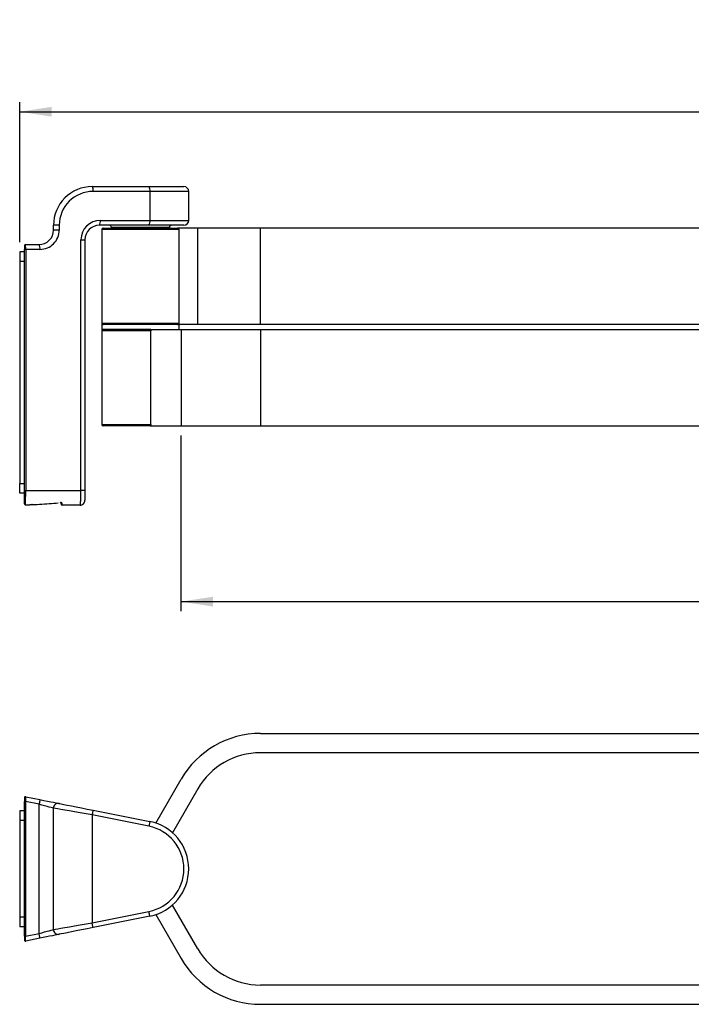
# Model space of a CAD drawing. Extents: x 96 to 378, y 120 to 222.
# Drawn here: x 168 to 237, y 120 to 222 of the extents above; entities that cross this region are included whole.
import ezdxf
from ezdxf.enums import TextEntityAlignment as Align

# ---------------------------------------------------------------- set-up
doc = ezdxf.new("R2010")
doc.units = 0
doc.layers.get('0').update_dxf_attribs({"linetype": 'CONTINUOUS'})
doc.dimstyles.new('SLDDIMSTYLE0', dxfattribs={"dimtxt": 3.5, "dimasz": 3.302, "dimexe": 0, "dimexo": 0.0625, "dimgap": 0.875, "dimtad": 1, "dimlfac": 2, "dimrnd": 1e-09, "dimzin": 12, "dimsah": 1, "dimcen": 0.09, "dimazin": 3, "dimtfac": 1, "dimtofl": 0, "dimtmove": 0, "dimatfit": 3})

# ---------------------------------------------------------------- blocks, each defined once
blk = doc.blocks.new('_D_2')
at = {"color": 7}
for p, q in [((167.73, 198.96), (167.73, 213.46)), ((366.98, 188.91), (366.98, 213.46)), ((167.73, 212.46), (366.98, 212.46))]:
    blk.add_line(p, q, dxfattribs=at)
for points in [[(167.73, 212.46), (171.03, 211.96), (171.03, 212.97)], [(366.98, 212.46), (363.68, 212.97), (363.68, 211.96)]]:
    blk.add_solid(points, dxfattribs=at)
at = {"color": 7, "width": 0.7}
for s, p in [('40cm ', (249.45, 217.34)), ('399', (267.05, 217.34)), ('mm', (277.97, 217.34)), ('33cm 329mm', (249.15, 212.46))]:
    blk.add_text(s, height=3.5, dxfattribs=at).set_placement(p, align=Align.BOTTOM_LEFT)
blk = doc.blocks.new('_D_3')
at = {"color": 7}
for p, q in [((366.98, 180.91), (366.98, 160.71)), ((184.43, 178.91), (184.43, 160.71)), ((184.43, 161.71), (366.98, 161.71))]:
    blk.add_line(p, q, dxfattribs=at)
for points in [[(184.43, 161.71), (187.74, 161.2), (187.74, 162.21)], [(366.98, 161.71), (363.68, 162.21), (363.68, 161.2)]]:
    blk.add_solid(points, dxfattribs=at)
at = {"color": 7, "width": 0.7}
for s, p in [('40cm ', (257.81, 166.59)), ('365', (275.4, 166.59)), ('mm', (286.33, 166.59)), ('33cm 295mm', (257.5, 161.71))]:
    blk.add_text(s, height=3.5, dxfattribs=at).set_placement(p, align=Align.BOTTOM_LEFT)

msp = doc.modelspace()

# ---------------------------------------------------------------- linework, layer by layer
at = {"color": 7, "linetype": 'CONTINUOUS'}
for p, q in [((175.2251, 204.7058), (181.1125, 204.7058)), ((181.2105, 204.2058), (175.3231, 204.2058)), ((181.1125, 204.7058), (184.73, 204.7058)), ((181.2105, 204.2058), (181.2105, 201.2058)), ((185.23, 201.2058), (185.23, 204.2058)), ((176.0731, 201.2058), (181.2105, 201.2058)), ((171.8231, 200.7058), (171.2251, 200.7058)), ((171.2251, 200.2058), (171.2251, 200.7058)), ((171.8231, 200.2058), (171.2251, 200.2058)), ((171.8231, 200.7058), (171.8231, 200.2058)), ((181.1125, 200.7058), (175.9751, 200.7058)), ((176.23, 200.2558), (176.23, 190.5558)), ((176.38, 200.4058), (184.08, 200.4058)), ((177.2342, 200.4601), (177.2352, 200.4058)), ((184.73, 200.7058), (181.1125, 200.7058)), ((183.2247, 200.4058), (183.2257, 200.4601)), ((186.1657, 200.4058), (184.08, 200.4058)), ((184.23, 190.5558), (184.23, 200.2558)), ((186.1657, 190.4058), (186.1657, 200.4058)), ((192.6609, 200.4058), (186.1657, 200.4058)), ((192.6609, 190.4058), (192.6609, 200.4058)), ((364.98, 200.4058), (192.6609, 200.4058)), ((174.0731, 173.2058), (174.0731, 199.2058)), ((174.0731, 199.2058), (174.4751, 199.2058)), ((174.4751, 199.2058), (174.4751, 173.2058)), ((168.2251, 197.9558), (167.7251, 197.9558)), ((167.7251, 197.9558), (167.7251, 196.9558)), ((168.2251, 198.6058), (168.2251, 198.2058)), ((168.2251, 173.2058), (168.2251, 198.2058)), ((168.3447, 198.2058), (168.2251, 198.2058)), ((168.3251, 198.7058), (169.7251, 198.7058)), ((168.3268, 198.7038), (168.3259, 198.7053)), ((168.3277, 198.7013), (168.3268, 198.7038)), ((168.3286, 198.6978), (168.3277, 198.7013)), ((168.3294, 198.6933), (168.3286, 198.6978)), ((168.3303, 198.6878), (168.3294, 198.6933)), ((168.3311, 198.6813), (168.3303, 198.6878)), ((168.3319, 198.6739), (168.3311, 198.6813)), ((168.3328, 198.6656), (168.3319, 198.6739)), ((168.3336, 198.6563), (168.3328, 198.6656)), ((168.3343, 198.6461), (168.3336, 198.6563)), ((168.3351, 198.635), (168.3343, 198.6461)), ((168.3359, 198.6231), (168.3351, 198.635)), ((168.3366, 198.6103), (168.3359, 198.6231)), ((168.3373, 198.5967), (168.3366, 198.6103)), ((168.338, 198.5823), (168.3373, 198.5967)), ((168.3386, 198.5672), (168.338, 198.5823)), ((168.3392, 198.5513), (168.3386, 198.5672)), ((168.3398, 198.5348), (168.3392, 198.5513)), ((168.3404, 198.5175), (168.3398, 198.5348)), ((168.3409, 198.4997), (168.3404, 198.5175)), ((168.3414, 198.4812), (168.3409, 198.4997)), ((168.3419, 198.4622), (168.3414, 198.4812)), ((168.3423, 198.4427), (168.3419, 198.4622)), ((168.3427, 198.4227), (168.3423, 198.4427)), ((168.3431, 198.4023), (168.3427, 198.4227)), ((168.3434, 198.3815), (168.3431, 198.4023)), ((168.3437, 198.3603), (168.3434, 198.3815)), ((168.344, 198.3388), (168.3437, 198.3603)), ((168.3442, 198.317), (168.344, 198.3388)), ((168.3443, 198.2951), (168.3442, 198.317)), ((168.3445, 198.2729), (168.3443, 198.2951)), ((168.3446, 198.2506), (168.3445, 198.2729)), ((168.3446, 198.2282), (168.3446, 198.2506)), ((168.3447, 198.2058), (168.3446, 198.2282)), ((168.3447, 198.2058), (168.3447, 173.2058)), ((169.8231, 198.2058), (168.3447, 198.2058)), ((167.7251, 196.9558), (167.7251, 173.9558)), ((176.23, 190.4058), (176.23, 189.9058)), ((184.23, 190.4058), (176.23, 190.4058)), ((181.3004, 189.9058), (176.23, 189.9058)), ((176.23, 189.7558), (176.23, 180.0558)), ((181.2229, 189.9058), (181.225, 189.9054)), ((181.225, 189.9054), (181.2271, 189.9049)), ((181.2271, 189.9049), (181.2293, 189.9045)), ((181.2293, 189.9045), (181.2314, 189.904)), ((181.2314, 189.904), (181.2335, 189.9035)), ((181.2335, 189.9035), (181.2356, 189.9029)), ((181.2356, 189.9029), (181.2378, 189.9022)), ((181.2378, 189.9022), (181.2399, 189.9015)), ((181.2399, 189.9015), (181.2419, 189.9007)), ((181.2419, 189.9007), (181.244, 189.8998)), ((181.244, 189.8998), (181.2461, 189.8987)), ((181.2461, 189.8987), (181.2481, 189.8976)), ((181.2481, 189.8976), (181.2501, 189.8963)), ((181.2501, 189.8963), (181.2521, 189.8948)), ((181.2521, 189.8948), (181.2541, 189.8933)), ((181.2541, 189.8933), (181.2561, 189.8916)), ((181.2561, 189.8916), (181.258, 189.8898)), ((181.258, 189.8898), (181.2599, 189.8878)), ((181.2599, 189.8878), (181.2618, 189.8858)), ((181.2618, 189.8858), (181.2637, 189.8836)), ((181.2637, 189.8836), (181.2655, 189.8813)), ((181.2655, 189.8813), (181.2673, 189.8789)), ((181.2673, 189.8789), (181.269, 189.8764)), ((181.269, 189.8764), (181.2707, 189.8739)), ((181.2707, 189.8739), (181.2724, 189.8712)), ((181.2724, 189.8712), (181.2741, 189.8684)), ((181.2741, 189.8684), (181.2757, 189.8656)), ((181.2757, 189.8656), (181.2773, 189.8627)), ((181.2773, 189.8627), (181.2788, 189.8597)), ((181.2788, 189.8597), (181.2803, 189.8566)), ((181.2803, 189.8566), (181.2817, 189.8534)), ((181.2817, 189.8534), (181.2831, 189.8502)), ((181.2831, 189.8502), (181.2845, 189.8469)), ((181.2845, 189.8469), (181.2858, 189.8435)), ((181.2858, 189.8435), (181.287, 189.84)), ((181.287, 189.84), (181.2882, 189.8365)), ((181.2882, 189.8365), (181.2894, 189.8329)), ((181.2894, 189.8329), (181.2905, 189.8292)), ((181.2905, 189.8292), (181.2916, 189.8255)), ((181.2916, 189.8255), (181.2926, 189.8217)), ((181.2926, 189.8217), (181.2935, 189.8179)), ((181.2935, 189.8179), (181.2944, 189.814)), ((181.2944, 189.814), (181.2953, 189.81)), ((181.2953, 189.81), (181.296, 189.806)), ((181.296, 189.806), (181.2967, 189.802)), ((181.2967, 189.802), (181.2974, 189.7979)), ((181.2974, 189.7979), (181.298, 189.7938)), ((181.298, 189.7938), (181.2985, 189.7896)), ((181.2985, 189.7896), (181.2989, 189.7855)), ((181.2989, 189.7855), (181.2993, 189.7813)), ((181.2993, 189.7813), (181.2996, 189.777)), ((181.2996, 189.777), (181.2998, 189.7728)), ((181.2998, 189.7728), (181.3, 189.7686)), ((181.3, 189.7686), (181.3002, 189.7643)), ((181.3002, 189.7643), (181.3003, 189.7601)), ((181.3003, 189.7601), (181.3004, 189.7558)), ((181.3004, 189.9058), (184.4337, 189.9058)), ((181.3004, 180.0558), (181.3004, 189.7558)), ((184.23, 189.9058), (184.23, 190.4058)), ((186.1657, 190.4058), (184.23, 190.4058)), ((184.4337, 189.9058), (184.4337, 179.9058)), ((184.4337, 189.9058), (192.6609, 189.9058)), ((192.6609, 190.4058), (186.1657, 190.4058)), ((364.98, 190.4058), (192.6609, 190.4058)), ((192.6609, 189.9058), (192.6609, 179.9058)), ((192.6609, 189.9058), (364.98, 189.9058)), ((181.2229, 179.9058), (176.38, 179.9058)), ((181.225, 179.9061), (181.2229, 179.9058)), ((181.2229, 179.9058), (184.4337, 179.9058)), ((181.2271, 179.9064), (181.225, 179.9061)), ((181.2293, 179.9068), (181.2271, 179.9064)), ((181.2314, 179.9072), (181.2293, 179.9068)), ((181.2335, 179.9076), (181.2314, 179.9072)), ((181.2356, 179.9082), (181.2335, 179.9076)), ((181.2377, 179.9088), (181.2356, 179.9082)), ((181.2398, 179.9095), (181.2377, 179.9088)), ((181.2419, 179.9104), (181.2398, 179.9095)), ((181.244, 179.9114), (181.2419, 179.9104)), ((181.246, 179.9125), (181.244, 179.9114)), ((181.2481, 179.9138), (181.246, 179.9125)), ((181.2501, 179.9151), (181.2481, 179.9138)), ((181.2521, 179.9166), (181.2501, 179.9151)), ((181.2541, 179.9183), (181.2521, 179.9166)), ((181.256, 179.92), (181.2541, 179.9183)), ((181.258, 179.9219), (181.256, 179.92)), ((181.2599, 179.9239), (181.258, 179.9219)), ((181.2618, 179.9259), (181.2599, 179.9239)), ((181.2636, 179.9281), (181.2618, 179.9259)), ((181.2654, 179.9304), (181.2636, 179.9281)), ((181.2672, 179.9327), (181.2654, 179.9304)), ((181.269, 179.9352), (181.2672, 179.9327)), ((181.2707, 179.9377), (181.269, 179.9352)), ((181.2724, 179.9404), (181.2707, 179.9377)), ((181.274, 179.9431), (181.2724, 179.9404)), ((181.2756, 179.9459), (181.274, 179.9431)), ((181.2772, 179.9488), (181.2756, 179.9459)), ((181.2787, 179.9518), (181.2772, 179.9488)), ((181.2802, 179.9549), (181.2787, 179.9518)), ((181.2817, 179.958), (181.2802, 179.9549)), ((181.2831, 179.9613), (181.2817, 179.958)), ((181.2844, 179.9646), (181.2831, 179.9613)), ((181.2858, 179.968), (181.2844, 179.9646)), ((181.287, 179.9714), (181.2858, 179.968)), ((181.2883, 179.975), (181.287, 179.9714)), ((181.2894, 179.9786), (181.2883, 179.975)), ((181.2906, 179.9822), (181.2894, 179.9786)), ((181.2916, 179.986), (181.2906, 179.9822)), ((181.2926, 179.9898), (181.2916, 179.986)), ((181.2936, 179.9936), (181.2926, 179.9898)), ((181.2944, 179.9975), (181.2936, 179.9936)), ((181.2952, 180.0015), (181.2944, 179.9975)), ((181.296, 180.0055), (181.2952, 180.0015)), ((181.2966, 180.0095), (181.296, 180.0055)), ((181.2972, 180.0136), (181.2966, 180.0095)), ((181.2977, 180.0177), (181.2972, 180.0136)), ((181.2982, 180.0218), (181.2977, 180.0177)), ((181.2986, 180.026), (181.2982, 180.0218)), ((181.2989, 180.0302), (181.2986, 180.026)), ((181.2992, 180.0345), (181.2989, 180.0302)), ((181.2995, 180.0387), (181.2992, 180.0345)), ((181.2998, 180.043), (181.2995, 180.0387)), ((181.3, 180.0472), (181.2998, 180.043)), ((181.3002, 180.0515), (181.3, 180.0472)), ((181.3004, 180.0558), (181.3002, 180.0515)), ((184.4337, 179.9058), (192.6609, 179.9058)), ((192.6609, 179.9058), (364.98, 179.9058)), ((167.7251, 172.9558), (167.7251, 173.9558)), ((168.2251, 172.9558), (167.7251, 172.9558)), ((168.2251, 173.2058), (168.3447, 173.2058)), ((168.2251, 171.8319), (168.2251, 173.2058)), ((168.3414, 172.3804), (168.3417, 172.4139)), ((168.3417, 172.4139), (168.342, 172.4479)), ((168.342, 172.4479), (168.3422, 172.4824)), ((168.3422, 172.4824), (168.3425, 172.5175)), ((168.3425, 172.5175), (168.3427, 172.553)), ((168.3427, 172.553), (168.3429, 172.589)), ((168.3429, 172.589), (168.3431, 172.6254)), ((168.3431, 172.6254), (168.3433, 172.6623)), ((168.3433, 172.6623), (168.3435, 172.6995)), ((168.3435, 172.6995), (168.3437, 172.7371)), ((168.3437, 172.7371), (168.3438, 172.775)), ((168.3438, 172.775), (168.344, 172.8132)), ((168.344, 172.8132), (168.3441, 172.8516)), ((168.3441, 172.8516), (168.3442, 172.8903)), ((168.3442, 172.8903), (168.3443, 172.9293)), ((168.3443, 172.9293), (168.3444, 172.9684)), ((168.3444, 172.9684), (168.3445, 173.0077)), ((168.3445, 173.0077), (168.3446, 173.0472)), ((168.3446, 173.1264), (168.3447, 173.1661)), ((168.3446, 173.0867), (168.3446, 173.1264)), ((168.3446, 173.0472), (168.3446, 173.0867)), ((168.3447, 173.2058), (174.0731, 173.2058)), ((174.0573, 172.3888), (174.0587, 172.422)), ((174.0587, 172.422), (174.06, 172.4558)), ((174.06, 172.4558), (174.0612, 172.49)), ((174.0612, 172.49), (174.0624, 172.5248)), ((174.0624, 172.5248), (174.0636, 172.56)), ((174.0636, 172.56), (174.0646, 172.5957)), ((174.0646, 172.5957), (174.0656, 172.6318)), ((174.0656, 172.6318), (174.0666, 172.6682)), ((174.0666, 172.6682), (174.0675, 172.7051)), ((174.0675, 172.7051), (174.0683, 172.7423)), ((174.0683, 172.7423), (174.0691, 172.7798)), ((174.0691, 172.7798), (174.0698, 172.8176)), ((174.0698, 172.8176), (174.0704, 172.8556)), ((174.0704, 172.8556), (174.071, 172.8939)), ((174.071, 172.8939), (174.0715, 172.9324)), ((174.0715, 172.9324), (174.0719, 172.9711)), ((174.0719, 172.9711), (174.0723, 173.01)), ((174.0723, 173.01), (174.0726, 173.049)), ((174.0726, 173.049), (174.0728, 173.0881)), ((174.0728, 173.0881), (174.073, 173.1273)), ((174.073, 173.1273), (174.0731, 173.1665)), ((174.4751, 173.2058), (174.0731, 173.2058)), ((174.4751, 173.2058), (174.4751, 172.2058)), ((168.3288, 171.7338), (168.3293, 171.742)), ((168.3288, 171.7338), (168.5138, 171.7419)), ((168.3289, 171.732), (168.3461, 171.7327)), ((168.3293, 171.742), (168.3298, 171.7512)), ((168.3298, 171.7512), (168.3303, 171.7614)), ((168.3303, 171.7614), (168.3308, 171.7726)), ((168.3308, 171.7726), (168.3313, 171.7848)), ((168.3313, 171.7848), (168.3318, 171.798)), ((168.3318, 171.798), (168.3323, 171.8122)), ((168.3323, 171.8122), (168.3328, 171.8274)), ((168.3328, 171.8274), (168.3333, 171.8436)), ((168.3333, 171.8436), (168.3337, 171.8607)), ((168.3337, 171.8607), (168.3342, 171.8787)), ((168.3342, 171.8787), (168.3346, 171.8977)), ((168.3346, 171.8977), (168.3351, 171.9176)), ((168.3351, 171.9176), (168.3355, 171.9384)), ((168.3355, 171.9384), (168.336, 171.9601)), ((168.336, 171.9601), (168.3364, 171.9827)), ((168.3364, 171.9827), (168.3368, 172.0061)), ((168.3368, 172.0061), (168.3372, 172.0304)), ((168.3372, 172.0304), (168.3376, 172.0555)), ((168.3376, 172.0555), (168.338, 172.0813)), ((168.338, 172.0813), (168.3384, 172.108)), ((168.3384, 172.108), (168.3388, 172.1355)), ((168.3388, 172.1355), (168.3392, 172.1637)), ((168.3392, 172.1637), (168.3395, 172.1926)), ((168.3395, 172.1926), (168.3399, 172.2223)), ((168.3399, 172.2223), (168.3402, 172.2526)), ((168.3402, 172.2526), (168.3405, 172.2836)), ((168.3405, 172.2836), (168.3408, 172.3153)), ((168.3408, 172.3153), (168.3411, 172.3475)), ((168.3411, 172.3475), (168.3414, 172.3804)), ((168.3461, 171.7327), (168.3634, 171.7334)), ((168.3634, 171.7334), (168.3806, 171.7341)), ((168.3806, 171.7341), (168.3979, 171.7348)), ((168.3979, 171.7348), (168.4151, 171.7355)), ((168.4151, 171.7355), (168.4324, 171.7362)), ((168.4324, 171.7362), (168.4496, 171.7369)), ((168.4496, 171.7369), (168.4668, 171.7376)), ((168.4668, 171.7376), (168.4841, 171.7383)), ((168.4841, 171.7383), (168.5013, 171.7391)), ((168.5013, 171.7391), (168.5186, 171.7399)), ((168.5138, 171.7419), (168.6977, 171.7511)), ((168.5186, 171.7399), (168.5358, 171.7406)), ((168.5358, 171.7406), (168.553, 171.7414)), ((168.553, 171.7414), (168.5703, 171.7422)), ((168.5703, 171.7422), (168.5875, 171.743)), ((168.5875, 171.743), (168.6048, 171.7438)), ((168.6048, 171.7438), (168.622, 171.7447)), ((168.622, 171.7447), (168.6392, 171.7455)), ((168.6392, 171.7455), (168.6565, 171.7463)), ((168.6565, 171.7463), (168.6737, 171.7472)), ((168.6737, 171.7472), (168.6909, 171.748)), ((168.6909, 171.748), (168.7082, 171.7489)), ((168.7082, 171.7489), (168.7254, 171.7498)), ((168.7254, 171.7498), (168.7427, 171.7506)), ((168.7427, 171.7506), (168.7599, 171.7515)), ((168.7599, 171.7515), (168.7771, 171.7524)), ((168.7771, 171.7524), (168.7944, 171.7533)), ((168.7944, 171.7533), (168.8116, 171.7542)), ((168.8116, 171.7542), (168.8288, 171.755)), ((168.8288, 171.755), (168.8461, 171.7559)), ((168.8461, 171.7559), (168.8633, 171.7568)), ((168.8633, 171.7568), (168.8805, 171.7577)), ((168.8803, 171.7613), (168.8858, 171.7616)), ((168.8805, 171.7573), (168.8836, 171.7574)), ((168.8836, 171.7574), (168.8866, 171.7576)), ((168.8858, 171.7616), (168.8912, 171.7618)), ((168.8866, 171.7576), (168.8896, 171.7578)), ((168.8896, 171.7578), (168.8927, 171.7579)), ((168.8912, 171.7618), (168.8966, 171.762)), ((168.8927, 171.7579), (168.8957, 171.7581)), ((168.8957, 171.7581), (168.8987, 171.7582)), ((168.8966, 171.762), (168.902, 171.7622)), ((168.8987, 171.7582), (168.9018, 171.7583)), ((168.9018, 171.7583), (168.9048, 171.7584)), ((168.902, 171.7622), (168.9074, 171.7623)), ((168.9048, 171.7584), (168.9078, 171.7585)), ((168.9074, 171.7623), (168.9127, 171.7624)), ((168.9078, 171.7585), (168.9108, 171.7586)), ((168.9108, 171.7586), (168.9138, 171.7586)), ((168.9127, 171.7624), (168.9181, 171.7624)), ((168.9138, 171.7586), (168.9168, 171.7587)), ((168.9168, 171.7587), (168.9198, 171.7587)), ((168.9181, 171.7624), (168.9233, 171.7624)), ((168.9198, 171.7587), (168.9228, 171.7587)), ((168.9228, 171.7587), (168.9258, 171.7587)), ((168.9233, 171.7624), (168.9286, 171.7623)), ((168.9258, 171.7587), (168.9287, 171.7586)), ((168.9286, 171.7623), (168.9338, 171.7622)), ((168.9287, 171.7586), (168.9316, 171.7585)), ((168.9316, 171.7585), (168.9345, 171.7584)), ((168.9338, 171.7622), (168.9389, 171.7621)), ((168.9345, 171.7584), (168.9374, 171.7583)), ((168.9374, 171.7583), (168.9402, 171.7582)), ((168.9389, 171.7621), (168.944, 171.7619)), ((168.9402, 171.7582), (168.943, 171.7581)), ((168.943, 171.7581), (168.9458, 171.7579)), ((168.944, 171.7619), (168.9491, 171.7617)), ((168.9458, 171.7579), (168.9485, 171.7577)), ((168.9485, 171.7577), (168.9512, 171.7575)), ((168.9491, 171.7617), (168.9541, 171.7614)), ((168.9512, 171.7575), (168.9538, 171.7573)), ((168.9538, 171.7573), (168.9563, 171.7571)), ((168.9541, 171.7614), (168.959, 171.7611)), ((168.9563, 171.7571), (168.9588, 171.7569)), ((168.9588, 171.7569), (168.9613, 171.7566)), ((168.959, 171.7611), (168.9639, 171.7608)), ((168.9613, 171.7566), (168.9637, 171.7564)), ((168.9637, 171.7564), (168.966, 171.7561)), ((168.9639, 171.7608), (168.9687, 171.7604)), ((168.966, 171.7561), (168.9682, 171.7558)), ((168.9682, 171.7558), (168.9704, 171.7555)), ((168.9687, 171.7604), (168.9735, 171.7599)), ((168.9704, 171.7555), (168.9726, 171.7552)), ((168.9726, 171.7552), (168.9747, 171.7549)), ((168.9735, 171.7599), (168.9782, 171.7595)), ((168.9747, 171.7549), (168.9767, 171.7545)), ((168.9767, 171.7545), (168.9788, 171.7542)), ((168.9782, 171.7595), (168.9828, 171.759)), ((168.9788, 171.7542), (168.9808, 171.7539)), ((168.9808, 171.7539), (168.9827, 171.7535)), ((168.9827, 171.7535), (168.9847, 171.7532)), ((168.9828, 171.759), (168.9873, 171.7584)), ((168.9847, 171.7532), (168.9867, 171.7529)), ((168.9874, 171.7547), (168.987, 171.7548)), ((168.9873, 171.7584), (168.9918, 171.7579)), ((168.9877, 171.7546), (168.9874, 171.7547)), ((168.9881, 171.7545), (168.9877, 171.7546)), ((168.9884, 171.7543), (168.9881, 171.7545)), ((168.9887, 171.7542), (168.9884, 171.7543)), ((168.9891, 171.7541), (168.9887, 171.7542)), ((168.9894, 171.754), (168.9891, 171.7541)), ((168.9898, 171.7539), (168.9894, 171.754)), ((168.9901, 171.7538), (168.9898, 171.7539)), ((168.9905, 171.7537), (168.9901, 171.7538)), ((168.9908, 171.7536), (168.9905, 171.7537)), ((168.9911, 171.7536), (168.9908, 171.7536)), ((168.9915, 171.7535), (168.9911, 171.7536)), ((168.9918, 171.7535), (168.9915, 171.7535)), ((168.9918, 171.7579), (168.9961, 171.7573)), ((168.9922, 171.7534), (168.9918, 171.7535)), ((168.9925, 171.7534), (168.9922, 171.7534)), ((168.9929, 171.7534), (168.9925, 171.7534)), ((168.9932, 171.7534), (168.9929, 171.7534)), ((168.9935, 171.7534), (168.9932, 171.7534)), ((168.9939, 171.7534), (168.9935, 171.7534)), ((168.9942, 171.7535), (168.9939, 171.7534)), ((168.9945, 171.7535), (168.9942, 171.7535)), ((168.9949, 171.7536), (168.9945, 171.7535)), ((168.9952, 171.7537), (168.9949, 171.7536)), ((168.9955, 171.7538), (168.9952, 171.7537)), ((168.9959, 171.7539), (168.9955, 171.7538)), ((168.9962, 171.754), (168.9959, 171.7539)), ((168.9961, 171.7573), (169.0004, 171.7566)), ((168.9965, 171.7542), (168.9962, 171.754)), ((168.9969, 171.7544), (168.9965, 171.7542)), ((168.9972, 171.7545), (168.9969, 171.7544)), ((168.9975, 171.7547), (168.9972, 171.7545)), ((168.9978, 171.7549), (168.9975, 171.7547)), ((168.9982, 171.7551), (168.9978, 171.7549)), ((168.9985, 171.7553), (168.9982, 171.7551)), ((168.9988, 171.7555), (168.9985, 171.7553)), ((168.9991, 171.7557), (168.9988, 171.7555)), ((168.9995, 171.7559), (168.9991, 171.7557)), ((168.9998, 171.7562), (168.9995, 171.7559)), ((169.0001, 171.7564), (168.9998, 171.7562)), ((169.0004, 171.7566), (169.0001, 171.7564)), ((169.0004, 171.7566), (169.2615, 171.768)), ((169.2615, 171.768), (169.5203, 171.7805)), ((169.5203, 171.7805), (169.7768, 171.7942)), ((169.7768, 171.7942), (170.0308, 171.8089)), ((170.0308, 171.8089), (170.282, 171.8248)), ((170.282, 171.8248), (170.5302, 171.8417)), ((170.5302, 171.8417), (170.7752, 171.8597)), ((170.7752, 171.8597), (171.0169, 171.8787)), ((171.0169, 171.8787), (171.2551, 171.8988)), ((171.2551, 171.8988), (171.4896, 171.9199)), ((171.4896, 171.9199), (171.7201, 171.942)), ((171.9454, 171.9481), (171.9478, 171.9485)), ((171.9525, 171.9657), (171.9465, 171.9652)), ((171.9478, 171.9485), (171.9503, 171.9488)), ((171.9503, 171.9488), (171.9528, 171.9491)), ((171.9584, 171.9661), (171.9525, 171.9657)), ((171.9528, 171.9491), (171.9552, 171.9493)), ((171.9552, 171.9493), (171.9577, 171.9494)), ((171.9577, 171.9494), (171.9601, 171.9495)), ((171.9644, 171.9664), (171.9584, 171.9661)), ((171.9601, 171.9495), (171.9626, 171.9495)), ((171.9626, 171.9495), (171.965, 171.9495)), ((171.9702, 171.9666), (171.9644, 171.9664)), ((171.965, 171.9495), (171.9674, 171.9495)), ((171.9674, 171.9495), (171.9697, 171.9493)), ((171.9697, 171.9493), (171.9721, 171.9492)), ((171.9761, 171.9666), (171.9702, 171.9666)), ((171.9721, 171.9492), (171.9744, 171.949)), ((171.9744, 171.949), (171.9767, 171.9488)), ((171.9819, 171.9666), (171.9761, 171.9666)), ((171.9767, 171.9488), (171.9789, 171.9486)), ((171.9789, 171.9486), (171.9811, 171.9484)), ((171.9811, 171.9484), (171.9833, 171.9482)), ((171.9876, 171.9663), (171.9819, 171.9666)), ((171.9833, 171.9482), (171.9854, 171.9479)), ((171.9854, 171.9479), (171.9874, 171.9476)), ((171.9874, 171.9476), (171.9895, 171.9473)), ((171.9933, 171.966), (171.9876, 171.9663)), ((171.9895, 171.9473), (171.9915, 171.947)), ((171.9915, 171.947), (171.9934, 171.9467)), ((171.9989, 171.9656), (171.9933, 171.966)), ((171.9934, 171.9467), (171.9953, 171.9463)), ((171.9953, 171.9463), (171.9971, 171.9459)), ((171.9971, 171.9459), (171.9989, 171.9456)), ((172.0045, 171.965), (171.9989, 171.9656)), ((171.9989, 171.9456), (172.0007, 171.9452)), ((172.0007, 171.9452), (172.0024, 171.9448)), ((172.0024, 171.9448), (172.004, 171.9443)), ((172.004, 171.9443), (172.0056, 171.9439)), ((172.01, 171.9643), (172.0045, 171.965)), ((172.0056, 171.9439), (172.0071, 171.9435)), ((172.0071, 171.9435), (172.0086, 171.943)), ((172.0086, 171.943), (172.0101, 171.9425)), ((172.0153, 171.9635), (172.01, 171.9643)), ((172.0101, 171.9425), (172.0114, 171.9421)), ((172.0114, 171.9421), (172.0128, 171.9416)), ((172.0128, 171.9416), (172.0141, 171.9411)), ((172.0141, 171.9411), (172.0153, 171.9406)), ((172.0206, 171.9625), (172.0153, 171.9635)), ((172.0153, 171.9406), (172.0166, 171.9401)), ((172.0166, 171.9401), (172.0177, 171.9396)), ((172.0177, 171.9396), (172.0189, 171.939)), ((172.0189, 171.939), (172.0199, 171.9385)), ((172.0199, 171.9385), (172.021, 171.938)), ((172.0258, 171.9615), (172.0206, 171.9625)), ((172.021, 171.938), (172.022, 171.9374)), ((172.022, 171.9374), (172.0229, 171.9369)), ((172.0229, 171.9369), (172.0239, 171.9364)), ((172.0239, 171.9364), (172.0247, 171.9359)), ((172.0247, 171.9359), (172.0255, 171.9354)), ((172.0251, 171.8058), (172.0251, 171.9547)), ((172.0255, 171.9354), (172.0263, 171.9349)), ((172.0309, 171.9603), (172.0258, 171.9615)), ((172.0263, 171.9349), (172.027, 171.9344)), ((172.027, 171.9344), (172.0276, 171.934)), ((172.0276, 171.934), (172.0282, 171.9336)), ((172.0282, 171.9336), (172.0288, 171.9333)), ((172.0288, 171.9333), (172.0293, 171.9329)), ((172.0293, 171.9329), (172.0297, 171.9327)), ((172.0297, 171.9327), (172.03, 171.9324)), ((172.03, 171.9324), (172.0303, 171.9322)), ((172.0304, 171.9327), (172.0303, 171.9328)), ((172.0303, 171.9322), (172.0305, 171.9321)), ((172.0305, 171.9325), (172.0304, 171.9327)), ((172.0306, 171.9324), (172.0305, 171.9325)), ((172.0305, 171.9321), (172.0307, 171.9321)), ((172.0307, 171.9322), (172.0306, 171.9324)), ((172.0308, 171.9321), (172.0307, 171.9322)), ((172.0307, 171.9321), (172.0308, 171.932)), ((172.0308, 171.9321), (172.0308, 171.9321)), ((172.0359, 171.9591), (172.0309, 171.9603)), ((172.0408, 171.9577), (172.0359, 171.9591)), ((172.0456, 171.9562), (172.0408, 171.9577)), ((172.0502, 171.9547), (172.0456, 171.9562)), ((172.0548, 171.953), (172.0502, 171.9547)), ((172.0592, 171.9513), (172.0548, 171.953)), ((172.0635, 171.9495), (172.0592, 171.9513)), ((172.0677, 171.9476), (172.0635, 171.9495)), ((172.0717, 171.9456), (172.0677, 171.9476)), ((172.0757, 171.9436), (172.0717, 171.9456)), ((172.0795, 171.9415), (172.0757, 171.9436)), ((172.0832, 171.9394), (172.0795, 171.9415)), ((172.0867, 171.9372), (172.0832, 171.9394)), ((172.0901, 171.9349), (172.0867, 171.9372)), ((172.0934, 171.9326), (172.0901, 171.9349)), ((172.0965, 171.9303), (172.0934, 171.9326)), ((172.0996, 171.9279), (172.0965, 171.9303)), ((172.1024, 171.9255), (172.0996, 171.9279)), ((172.1052, 171.9231), (172.1024, 171.9255)), ((172.1078, 171.9206), (172.1052, 171.9231)), ((172.1103, 171.9182), (172.1078, 171.9206)), ((172.1127, 171.9156), (172.1103, 171.9182)), ((172.115, 171.9131), (172.1127, 171.9156)), ((172.1171, 171.9105), (172.115, 171.9131)), ((172.1191, 171.9079), (172.1171, 171.9105)), ((172.1209, 171.9053), (172.1191, 171.9079)), ((172.1227, 171.9027), (172.1209, 171.9053)), ((172.1243, 171.9001), (172.1227, 171.9027)), ((172.1258, 171.8974), (172.1243, 171.9001)), ((172.1251, 171.7058), (172.1256, 171.7063)), ((173.9751, 171.7058), (172.1251, 171.7058)), ((172.1256, 171.7063), (172.1261, 171.708)), ((172.1271, 171.8947), (172.1258, 171.8974)), ((172.1261, 171.708), (172.1267, 171.7108)), ((172.1267, 171.7108), (172.1272, 171.7148)), ((172.1284, 171.8921), (172.1271, 171.8947)), ((172.1272, 171.7148), (172.1277, 171.7198)), ((172.1277, 171.7198), (172.1283, 171.726)), ((172.1283, 171.726), (172.1288, 171.7332)), ((172.1295, 171.8894), (172.1284, 171.8921)), ((172.1288, 171.7332), (172.1293, 171.7416)), ((172.1293, 171.7416), (172.1298, 171.7511)), ((172.1305, 171.8867), (172.1295, 171.8894)), ((172.1298, 171.7511), (172.1304, 171.7616)), ((172.1304, 171.7616), (172.1309, 171.7733)), ((172.1313, 171.884), (172.1305, 171.8867)), ((172.1309, 171.7733), (172.1314, 171.786)), ((172.132, 171.8813), (172.1313, 171.884)), ((172.1314, 171.786), (172.1319, 171.7998)), ((172.1319, 171.7998), (172.1324, 171.8146)), ((172.1327, 171.8786), (172.132, 171.8813)), ((172.1324, 171.8146), (172.1329, 171.8305)), ((172.1331, 171.876), (172.1327, 171.8786)), ((172.1329, 171.8305), (172.1334, 171.8474)), ((172.1335, 171.8733), (172.1331, 171.876)), ((172.1337, 171.8706), (172.1335, 171.8733)), ((172.1339, 171.8679), (172.1337, 171.8706)), ((172.1339, 171.8653), (172.1339, 171.8679)), ((173.9751, 171.7058), (173.9776, 171.7063)), ((173.9776, 171.7063), (173.9802, 171.7078)), ((173.9802, 171.7078), (173.9827, 171.7104)), ((173.9827, 171.7104), (173.9853, 171.714)), ((173.9853, 171.714), (173.9879, 171.7186)), ((173.9879, 171.7186), (173.9904, 171.7243)), ((173.9904, 171.7243), (173.9929, 171.7309)), ((173.9929, 171.7309), (173.9954, 171.7386)), ((173.9954, 171.7386), (173.9979, 171.7472)), ((173.9979, 171.7472), (174.0004, 171.7569)), ((174.0004, 171.7569), (174.0029, 171.7676)), ((174.0029, 171.7676), (174.0054, 171.7792)), ((174.0054, 171.7792), (174.0078, 171.7918)), ((174.0078, 171.7918), (174.0102, 171.8054)), ((174.0102, 171.8054), (174.0126, 171.82)), ((174.0126, 171.82), (174.0149, 171.8355)), ((174.0149, 171.8355), (174.0173, 171.8519)), ((174.0173, 171.8519), (174.0196, 171.8693)), ((174.0196, 171.8693), (174.0218, 171.8876)), ((174.0218, 171.8876), (174.0241, 171.9067)), ((174.0241, 171.9067), (174.0263, 171.9268)), ((174.0263, 171.9268), (174.0285, 171.9478)), ((174.0285, 171.9478), (174.0306, 171.9696)), ((174.0306, 171.9696), (174.0327, 171.9923)), ((174.0327, 171.9923), (174.0347, 172.0158)), ((174.0347, 172.0158), (174.0368, 172.0401)), ((174.0368, 172.0401), (174.0387, 172.0652)), ((174.0387, 172.0652), (174.0407, 172.0911)), ((174.0407, 172.0911), (174.0426, 172.1177)), ((174.0426, 172.1177), (174.0444, 172.1451)), ((174.0444, 172.1451), (174.0462, 172.1733)), ((174.0462, 172.1733), (174.0479, 172.2021)), ((174.0479, 172.2021), (174.0496, 172.2316)), ((174.0496, 172.2316), (174.0513, 172.2618)), ((174.0513, 172.2618), (174.0528, 172.2926)), ((174.0528, 172.2926), (174.0544, 172.3241)), ((174.0544, 172.3241), (174.0559, 172.3562)), ((174.0559, 172.3562), (174.0573, 172.3888)), ((192.6609, 148.046), (364.98, 148.046)), ((364.98, 146.046), (192.6609, 146.046)), ((181.8134, 138.7576), (184.4337, 143.296)), ((186.1657, 142.296), (183.5455, 137.7576)), ((168.2251, 141.3929), (168.2251, 140.985)), ((168.3251, 140.985), (168.2251, 140.985)), ((168.2251, 127.0448), (168.2251, 140.985)), ((168.3285, 141.0729), (168.3251, 140.985)), ((169.7251, 140.705), (168.3251, 140.985)), ((168.3251, 140.985), (168.3251, 127.0448)), ((168.3318, 141.1581), (168.3285, 141.0729)), ((168.3349, 141.238), (168.3318, 141.1581)), ((168.3377, 141.3103), (168.3349, 141.238)), ((168.3401, 141.3726), (168.3377, 141.3103)), ((168.342, 141.4232), (168.3401, 141.3726)), ((168.3435, 141.4605), (168.342, 141.4232)), ((168.3444, 141.4833), (168.3435, 141.4605)), ((168.3447, 141.491), (168.3444, 141.4833)), ((168.3447, 141.491), (169.8231, 141.1953)), ((169.7442, 140.8007), (169.7251, 140.705)), ((169.7626, 140.8926), (169.7442, 140.8007)), ((169.7795, 140.9774), (169.7626, 140.8926)), ((169.7944, 141.0517), (169.7795, 140.9774)), ((169.8066, 141.1127), (169.7944, 141.0517)), ((169.8156, 141.158), (169.8066, 141.1127)), ((169.8212, 141.1859), (169.8156, 141.158)), ((169.8231, 141.1953), (169.8212, 141.1859)), ((169.8231, 141.1953), (170.2133, 141.1173)), ((170.2133, 141.1173), (170.5885, 141.0422)), ((170.5885, 141.0422), (170.9343, 140.9731)), ((170.9343, 140.9731), (171.2373, 140.9125)), ((171.2373, 140.9125), (171.486, 140.8627)), ((171.486, 140.8627), (171.6709, 140.8258)), ((171.6709, 140.8258), (171.7847, 140.803)), ((171.7847, 140.803), (171.8231, 140.7953)), ((171.8231, 140.7953), (171.8763, 140.7847)), ((171.8763, 140.7847), (172.0342, 140.7531)), ((168.2251, 140.0149), (167.7251, 140.0149)), ((167.7251, 140.0149), (167.7251, 139.0149)), ((170.0177, 140.627), (169.7251, 140.705)), ((169.7251, 127.3248), (169.7251, 140.705)), ((170.2991, 140.5519), (170.0177, 140.627)), ((170.5584, 140.4828), (170.2991, 140.5519)), ((170.7857, 140.4222), (170.5584, 140.4828)), ((170.9723, 140.3724), (170.7857, 140.4222)), ((171.1109, 140.3355), (170.9723, 140.3724)), ((171.1962, 140.3127), (171.1109, 140.3355)), ((171.2251, 140.305), (171.1962, 140.3127)), ((171.2743, 140.2964), (171.2251, 140.305)), ((171.2251, 127.7248), (171.2251, 140.305)), ((171.4208, 140.2708), (171.2743, 140.2964)), ((171.661, 140.2287), (171.4208, 140.2708)), ((171.989, 140.1713), (171.661, 140.2287)), ((172.3966, 140.1), (171.989, 140.1713)), ((172.0342, 140.7531), (172.292, 140.7015)), ((172.292, 140.7015), (172.642, 140.6315)), ((172.8739, 140.0165), (172.3966, 140.1)), ((172.642, 140.6315), (173.0734, 140.5453)), ((173.4091, 139.9228), (172.8739, 140.0165)), ((173.0734, 140.5453), (173.5731, 140.4453)), ((173.989, 139.8213), (173.4091, 139.9228)), ((173.5731, 140.4453), (174.126, 140.3347)), ((174.5993, 139.7145), (173.989, 139.8213)), ((174.126, 140.3347), (174.7153, 140.2169)), ((174.7153, 140.2169), (175.3231, 140.0953)), ((175.2626, 139.7926), (175.2442, 139.7007)), ((175.2795, 139.8774), (175.2626, 139.7926)), ((175.2944, 139.9517), (175.2795, 139.8774)), ((175.3066, 140.0127), (175.2944, 139.9517)), ((175.3156, 140.058), (175.3066, 140.0127)), ((175.3212, 140.0859), (175.3156, 140.058)), ((175.3231, 140.0953), (175.3212, 140.0859)), ((175.3231, 140.0953), (181.2105, 138.9178)), ((167.7251, 139.0149), (167.7251, 129.0149)), ((175.2251, 139.605), (174.5993, 139.7145)), ((175.2442, 139.7007), (175.2251, 139.605)), ((181.1125, 138.4275), (175.2251, 139.605)), ((175.2251, 139.605), (175.2251, 128.4248)), ((181.1818, 138.7742), (181.167, 138.6999)), ((181.194, 138.8352), (181.1818, 138.7742)), ((181.2031, 138.8805), (181.194, 138.8352)), ((181.2087, 138.9084), (181.2031, 138.8805)), ((181.2105, 138.9178), (181.2087, 138.9084)), ((181.1316, 138.5232), (181.1125, 138.4275)), ((181.15, 138.6152), (181.1316, 138.5232)), ((181.167, 138.6999), (181.15, 138.6152)), ((175.2251, 128.4248), (181.1125, 129.6023)), ((181.1316, 129.5067), (181.1125, 129.6023)), ((186.1657, 125.7338), (183.5455, 130.2723)), ((167.7251, 129.0149), (167.7251, 128.0149)), ((181.2105, 129.112), (175.3231, 127.9345)), ((181.15, 129.4147), (181.1316, 129.5067)), ((181.167, 129.3299), (181.15, 129.4147)), ((181.1818, 129.2556), (181.167, 129.3299)), ((181.194, 129.1946), (181.1818, 129.2556)), ((181.2031, 129.1493), (181.194, 129.1946)), ((181.2087, 129.1214), (181.2031, 129.1493)), ((181.2105, 129.112), (181.2087, 129.1214)), ((181.8134, 129.2723), (184.4337, 124.7338)), ((168.2251, 128.0149), (167.7251, 128.0149)), ((170.2991, 127.4779), (170.5584, 127.547)), ((170.5584, 127.547), (170.7857, 127.6077)), ((170.7857, 127.6077), (170.9723, 127.6574)), ((170.9723, 127.6574), (171.1109, 127.6944)), ((171.1109, 127.6944), (171.1962, 127.7171)), ((171.1962, 127.7171), (171.2251, 127.7248)), ((171.2251, 127.7248), (171.2743, 127.7334)), ((171.2743, 127.7334), (171.4208, 127.7591)), ((171.4208, 127.7591), (171.661, 127.8011)), ((171.661, 127.8011), (171.989, 127.8585)), ((171.989, 127.8585), (172.3966, 127.9298)), ((172.3966, 127.9298), (172.8739, 128.0134)), ((172.8739, 128.0134), (173.4091, 128.107)), ((173.5731, 127.5845), (173.0734, 127.4846)), ((173.4091, 128.107), (173.989, 128.2085)), ((174.126, 127.6951), (173.5731, 127.5845)), ((173.989, 128.2085), (174.5993, 128.3153)), ((174.7153, 127.813), (174.126, 127.6951)), ((174.5993, 128.3153), (175.2251, 128.4248)), ((175.3231, 127.9345), (174.7153, 127.813)), ((175.2442, 128.3292), (175.2251, 128.4248)), ((175.2626, 128.2372), (175.2442, 128.3292)), ((175.2795, 128.1524), (175.2626, 128.2372)), ((175.2944, 128.0781), (175.2795, 128.1524)), ((175.3066, 128.0172), (175.2944, 128.0781)), ((175.3156, 127.9718), (175.3066, 128.0172)), ((175.3212, 127.9439), (175.3156, 127.9718)), ((175.3231, 127.9345), (175.3212, 127.9439)), ((168.2251, 127.0448), (168.3251, 127.0448)), ((168.2251, 127.0448), (168.2251, 126.6369)), ((168.3251, 127.0448), (169.7251, 127.3248)), ((168.3289, 126.9461), (168.3251, 127.0448)), ((168.3326, 126.8512), (168.3289, 126.9461)), ((168.3359, 126.7637), (168.3326, 126.8512)), ((168.3389, 126.687), (168.3359, 126.7637)), ((168.3414, 126.6241), (168.3389, 126.687)), ((168.3432, 126.5774), (168.3414, 126.6241)), ((168.3443, 126.5486), (168.3432, 126.5774)), ((168.3447, 126.5388), (168.3443, 126.5486)), ((169.8231, 126.8345), (168.3447, 126.5388)), ((169.7251, 127.3248), (170.0177, 127.4029)), ((169.7442, 127.2292), (169.7251, 127.3248)), ((169.7626, 127.1372), (169.7442, 127.2292)), ((169.7795, 127.0524), (169.7626, 127.1372)), ((169.7944, 126.9781), (169.7795, 127.0524)), ((169.8066, 126.9172), (169.7944, 126.9781)), ((169.8156, 126.8718), (169.8066, 126.9172)), ((169.8212, 126.8439), (169.8156, 126.8718)), ((169.8231, 126.8345), (169.8212, 126.8439)), ((170.1704, 126.904), (169.8231, 126.8345)), ((170.0177, 127.4029), (170.2991, 127.4779)), ((170.5072, 126.9713), (170.1704, 126.904)), ((170.8231, 127.0345), (170.5072, 126.9713)), ((171.1087, 127.0916), (170.8231, 127.0345)), ((171.3552, 127.1409), (171.1087, 127.0916)), ((171.5552, 127.1809), (171.3552, 127.1409)), ((171.7025, 127.2104), (171.5552, 127.1809)), ((171.7927, 127.2285), (171.7025, 127.2104)), ((171.8231, 127.2345), (171.7927, 127.2285)), ((171.8763, 127.2452), (171.8231, 127.2345)), ((172.0342, 127.2767), (171.8763, 127.2452)), ((172.292, 127.3283), (172.0342, 127.2767)), ((172.642, 127.3983), (172.292, 127.3283)), ((173.0734, 127.4846), (172.642, 127.3983)), ((364.98, 121.9838), (192.6609, 121.9838)), ((192.6609, 119.9838), (364.98, 119.9838))]:
    msp.add_line(p, q, dxfattribs=at)
at = {"color": 8, "linetype": 'CONTINUOUS'}
for p, q in [((185.23, 204.2058), (181.2105, 204.2058)), ((181.2105, 201.2058), (185.23, 201.2058)), ((184.23, 200.2558), (176.23, 200.2558)), ((183.2257, 200.4601), (177.2342, 200.4601)), ((168.2251, 196.9558), (167.7251, 196.9558)), ((176.23, 190.5558), (184.23, 190.5558)), ((181.3004, 189.7558), (176.23, 189.7558)), ((176.23, 180.0558), (181.3004, 180.0558)), ((167.7251, 173.9558), (168.2251, 173.9558)), ((168.3288, 171.7338), (168.3289, 171.732)), ((168.8803, 171.7613), (168.8805, 171.7578)), ((168.8805, 171.7578), (168.8805, 171.7577)), ((168.2251, 139.0149), (167.7251, 139.0149)), ((168.2251, 129.0149), (167.7251, 129.0149))]:
    msp.add_line(p, q, dxfattribs=at)
at = {"color": 7, "linetype": 'CONTINUOUS'}
for centre, radius, start, end in [((175.2251, 200.7058), 4, 90, 180.000012), ((175.3231, 200.7058), 3.5, 90.000004, 180.000015), ((174.6122, 204.326), 0.721, 350.404229, 31.787436), ((180.4996, 204.326), 0.721, 350.403666, 31.787887), ((184.73, 204.2058), 0.5, 0.000006, 89.999999), ((176.0731, 199.2058), 2, 90.000018, 180.000015), ((175.3622, 201.0856), 0.721, 328.21226, 9.596187), ((180.4996, 201.0856), 0.721, 328.212213, 9.596234), ((184.73, 201.2058), 0.5, 270, 0), ((169.7251, 200.2058), 1.5, 270, 0), ((169.8231, 200.2058), 2, 269.999999, 0.000014), ((175.9751, 199.2058), 1.5, 90.000005, 180), ((176.38, 200.2558), 0.15, 90, 179.999671), ((176.9843, 200.4558), 0.25, 1, 90), ((183.4756, 200.4558), 0.25, 90, 179), ((184.08, 200.2558), 0.15, 0.000566, 90.000073), ((168.3251, 198.6058), 0.1, 90, 179.999501), ((169.1122, 198.326), 0.721, 350.404072, 31.787481), ((176.38, 190.5558), 0.15, 179.99978, 270), ((176.38, 189.7558), 0.15, 90, 180), ((184.08, 190.5558), 0.15, 270, 0.00022), ((176.38, 180.0558), 0.15, 180.000015, 270), ((168.3251, 171.8319), 0.1, 180, 272.202097), ((168.3242, 171.8329), 0.0992, 180.550824, 272.650433), ((171.9242, 171.9584), 0.0233, 334.498882, 16.914214), ((172.1251, 171.8058), 0.1, 180.000001, 270), ((173.9751, 172.2058), 0.5, 270, 0.000003), ((192.6609, 138.546), 9.5, 90, 150.000001), ((192.6609, 138.546), 7.5, 90, 150), ((168.3251, 141.3929), 0.1, 78.69009, 180.000056), ((171.7251, 140.305), 0.5, 78.690056, 179.999982), ((180.23, 134.0149), 5, 281.309932, 78.690071), ((180.23, 134.0149), 4.5, 281.309933, 78.690071), ((171.7251, 127.7248), 0.5, 180.000018, 281.309944), ((168.3251, 126.6369), 0.1, 179.999876, 281.30991), ((192.6609, 129.4838), 7.5, 210.000006, 270), ((192.6609, 129.4838), 9.5, 210, 270)]:
    msp.add_arc(centre, radius, start, end, dxfattribs=at)
at = {"color": 8, "linetype": 'CONTINUOUS'}
for centre, radius, start, end in [((171.9924, 171.9699), 0.0518, 185.945896, 204.611634), ((172.1229, 171.9649), 0.1002, 199.14536, 276.254091)]:
    msp.add_arc(centre, radius, start, end, dxfattribs=at)

# ---------------------------------------------------------------- dimensions: what is measured, and where the dimension line sits
at = {"color": 7}
for base, p1, p2, text, picture, middle in [((366.98, 212.4636), (167.7251, 197.9558), (366.98, 187.9058), '40cm <>mm\\P33cm 329mm', '_D_2', (267.3525, 212.4636)), ((366.98, 161.7058), (184.4337, 179.9058), (366.98, 181.9058), '40cm <>mm\\P33cm 295mm', '_D_3', (275.7068, 161.7058))]:
    dim = msp.add_linear_dim(base=base, p1=p1, p2=p2, text=text, dimstyle='SLDDIMSTYLE0', dxfattribs=at)
    dim.commit()
    dim.dimension.update_dxf_attribs({"geometry": picture, "text_midpoint": middle, "dimtype": 160})

doc.saveas('drawing.dxf')
